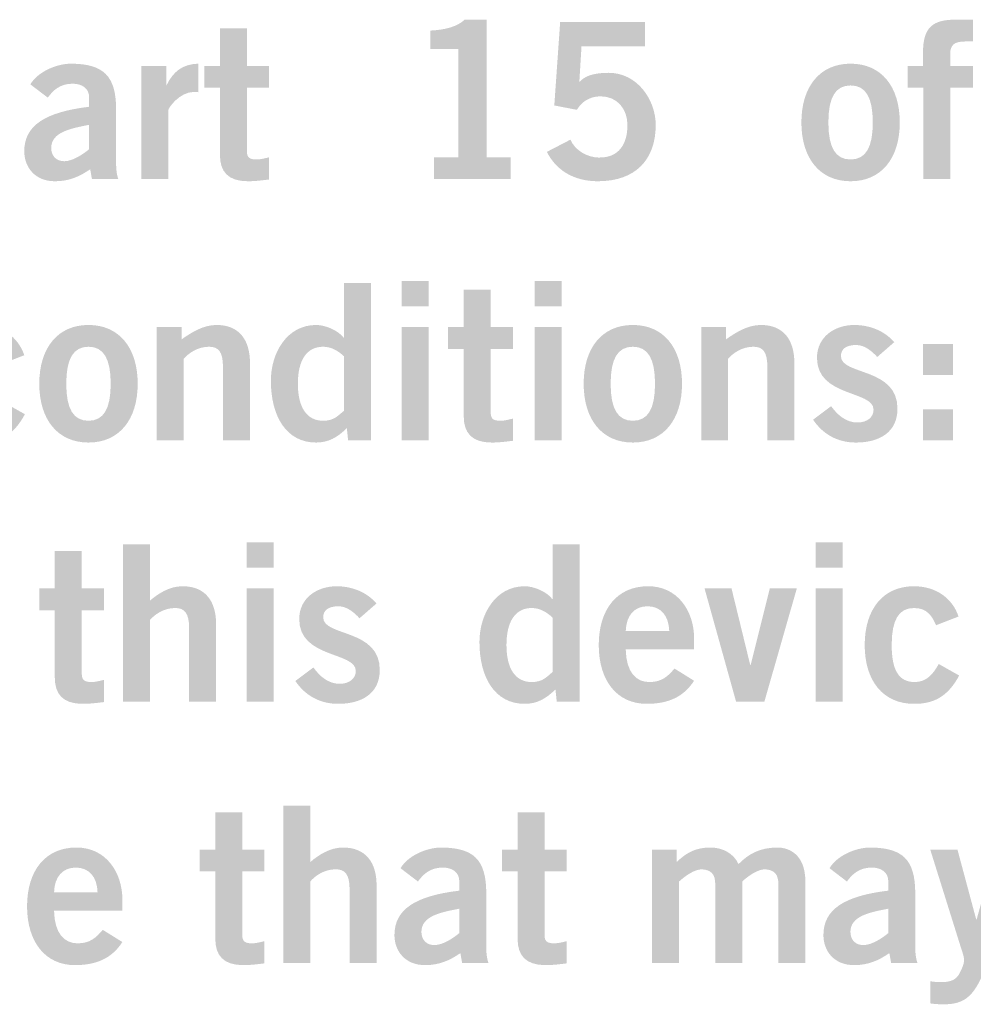
# Model space of a CAD drawing. Extents: x 0 to 17.4, y 0 to 5.
# Drawn here: x 8.7 to 9.2, y 2.5 to 3 of the extents above; entities that cross this region are included whole.
import ezdxf

# ---------------------------------------------------------------- set-up
doc = ezdxf.new("R2010")
doc.units = 0
doc.header["$MEASUREMENT"] = 0
doc.layers.add('DRC', color=4, linetype='Continuous')

msp = doc.modelspace()

# ---------------------------------------------------------------- hatches: boundary and pattern name
at = {"layer": 'DRC', "lineweight": 0}
h = msp.add_hatch(color=7, dxfattribs=at)
edge = h.paths.add_edge_path()
edge.add_spline(control_points=[(8.8226, 2.97562), (8.8226, 2.97562), (8.8226, 2.99473), (8.8226, 2.99473), (8.8226, 2.99473), (8.83638, 2.99473), (8.83638, 2.99473), (8.83638, 2.99473), (8.83638, 2.97562), (8.83638, 2.97562), (8.83638, 2.97562), (8.8477, 2.97562), (8.8477, 2.97562), (8.8477, 2.97562), (8.8477, 2.9645), (8.8477, 2.9645), (8.8477, 2.9645), (8.83638, 2.9645), (8.83638, 2.9645), (8.83638, 2.9645), (8.83638, 2.93184), (8.83638, 2.93184), (8.83638, 2.92873), (8.83792, 2.92784), (8.84137, 2.92784), (8.84349, 2.92784), (8.84571, 2.92851), (8.8477, 2.92895), (8.8477, 2.92895), (8.8477, 2.91762), (8.8477, 2.91762), (8.84392, 2.91718), (8.84058, 2.91673), (8.83681, 2.91673), (8.82659, 2.91673), (8.8226, 2.92184), (8.8226, 2.93006), (8.8226, 2.93006), (8.8226, 2.9645), (8.8226, 2.9645), (8.8226, 2.9645), (8.8146, 2.9645), (8.8146, 2.9645), (8.8146, 2.9645), (8.8146, 2.97562), (8.8146, 2.97562), (8.8146, 2.97562), (8.8226, 2.97562), (8.8226, 2.97562)], knot_values=[0, 0, 0, 0, 1, 1, 1, 2, 2, 2, 3, 3, 3, 4, 4, 4, 5, 5, 5, 6, 6, 6, 7, 7, 7, 8, 8, 8, 9, 9, 9, 10, 10, 10, 11, 11, 11, 12, 12, 12, 13, 13, 13, 14, 14, 14, 15, 15, 15, 16, 16, 16, 16], degree=3, periodic=0)
h = msp.add_hatch(color=7, dxfattribs=at)
edge = h.paths.add_edge_path()
edge.add_spline(control_points=[(8.93184, 2.91784), (8.93184, 2.91784), (8.93184, 2.92895), (8.93184, 2.92895), (8.93184, 2.92895), (8.94429, 2.92895), (8.94429, 2.92895), (8.94429, 2.92895), (8.94429, 2.98429), (8.94429, 2.98429), (8.94429, 2.98429), (8.93007, 2.98429), (8.93007, 2.98429), (8.93007, 2.98429), (8.93007, 2.99362), (8.93007, 2.99362), (8.9374, 2.99395), (8.94384, 2.99562), (8.94752, 2.99917), (8.94752, 2.99917), (8.95873, 2.99917), (8.95873, 2.99917), (8.95873, 2.99917), (8.95873, 2.92895), (8.95873, 2.92895), (8.95873, 2.92895), (8.97106, 2.92895), (8.97106, 2.92895), (8.97106, 2.92895), (8.97106, 2.91784), (8.97106, 2.91784), (8.97106, 2.91784), (8.93184, 2.91784), (8.93184, 2.91784)], knot_values=[0, 0, 0, 0, 1, 1, 1, 2, 2, 2, 3, 3, 3, 4, 4, 4, 5, 5, 5, 6, 6, 6, 7, 7, 7, 8, 8, 8, 9, 9, 9, 10, 10, 10, 11, 11, 11, 11], degree=3, periodic=0)
h = msp.add_hatch(color=7, dxfattribs=at)
edge = h.paths.add_edge_path()
edge.add_spline(control_points=[(8.99629, 2.99806), (8.99629, 2.99806), (9.03963, 2.99806), (9.03963, 2.99806), (9.03963, 2.99806), (9.03963, 2.98562), (9.03963, 2.98562), (9.03963, 2.98562), (9.00718, 2.98562), (9.00718, 2.98562), (9.00718, 2.98562), (9.00607, 2.96739), (9.00607, 2.96739), (9.00863, 2.97006), (9.0124, 2.97206), (9.02107, 2.97206), (9.03552, 2.97206), (9.04506, 2.9585), (9.04506, 2.94539), (9.04506, 2.92784), (9.03484, 2.91673), (9.01552, 2.91673), (9.00286, 2.91673), (8.99396, 2.92273), (8.98951, 2.93173), (8.98951, 2.93173), (9.00151, 2.93795), (9.00151, 2.93795), (9.00397, 2.93228), (9.01029, 2.92895), (9.01574, 2.92884), (9.02597, 2.92851), (9.03063, 2.9354), (9.03063, 2.94539), (9.03063, 2.95362), (9.0254, 2.96006), (9.01696, 2.96006), (9.01129, 2.96006), (9.00706, 2.95717), (9.00485, 2.95317), (9.00485, 2.95317), (8.99329, 2.9554), (8.99329, 2.9554), (8.99329, 2.9554), (8.99629, 2.99806), (8.99629, 2.99806)], knot_values=[0, 0, 0, 0, 1, 1, 1, 2, 2, 2, 3, 3, 3, 4, 4, 4, 5, 5, 5, 6, 6, 6, 7, 7, 7, 8, 8, 8, 9, 9, 9, 10, 10, 10, 11, 11, 11, 12, 12, 12, 13, 13, 13, 14, 14, 14, 15, 15, 15, 15], degree=3, periodic=0)
h = msp.add_hatch(color=7, dxfattribs=at)
edge = h.paths.add_edge_path()
edge.add_spline(control_points=[(9.19543, 2.9645), (9.19543, 2.9645), (9.19543, 2.91784), (9.19543, 2.91784), (9.19543, 2.91784), (9.18165, 2.91784), (9.18165, 2.91784), (9.18165, 2.91784), (9.18165, 2.9645), (9.18165, 2.9645), (9.18165, 2.9645), (9.17366, 2.9645), (9.17366, 2.9645), (9.17366, 2.9645), (9.17366, 2.97562), (9.17366, 2.97562), (9.17366, 2.97562), (9.18154, 2.97562), (9.18154, 2.97562), (9.18154, 2.97562), (9.18154, 2.98273), (9.18154, 2.98273), (9.18154, 2.99517), (9.18654, 2.99917), (9.19787, 2.99917), (9.19787, 2.99917), (9.20698, 2.99917), (9.20698, 2.99917), (9.20698, 2.99917), (9.20698, 2.98806), (9.20698, 2.98806), (9.20698, 2.98806), (9.20321, 2.98806), (9.20321, 2.98806), (9.19744, 2.98806), (9.19543, 2.98628), (9.19543, 2.98184), (9.19543, 2.98184), (9.19543, 2.97562), (9.19543, 2.97562), (9.19543, 2.97562), (9.20709, 2.97562), (9.20709, 2.97562), (9.20709, 2.97562), (9.20709, 2.9645), (9.20709, 2.9645), (9.20709, 2.9645), (9.19543, 2.9645), (9.19543, 2.9645)], knot_values=[0, 0, 0, 0, 1, 1, 1, 2, 2, 2, 3, 3, 3, 4, 4, 4, 5, 5, 5, 6, 6, 6, 7, 7, 7, 8, 8, 8, 9, 9, 9, 10, 10, 10, 11, 11, 11, 12, 12, 12, 13, 13, 13, 14, 14, 14, 15, 15, 15, 16, 16, 16, 16], degree=3, periodic=0)
h = msp.add_hatch(color=7, dxfattribs=at)
edge = h.paths.add_edge_path(flags=16)
edge.add_spline(control_points=[(8.75581, 2.94551), (8.74659, 2.94373), (8.73647, 2.94184), (8.73647, 2.93373), (8.73647, 2.9294), (8.73926, 2.92695), (8.74314, 2.92695), (8.74748, 2.92695), (8.75292, 2.93062), (8.75581, 2.93306), (8.75581, 2.93306), (8.75581, 2.94551), (8.75581, 2.94551)], knot_values=[0, 0, 0, 0, 1, 1, 1, 2, 2, 2, 3, 3, 3, 4, 4, 4, 4], degree=3, periodic=0)
edge = h.paths.add_edge_path()
edge.add_spline(control_points=[(8.75725, 2.91784), (8.75725, 2.91784), (8.75637, 2.92284), (8.75637, 2.92284), (8.75082, 2.91906), (8.74559, 2.91673), (8.73837, 2.91673), (8.72793, 2.91673), (8.7227, 2.92417), (8.7227, 2.93206), (8.7227, 2.94517), (8.73338, 2.95206), (8.75581, 2.95473), (8.75581, 2.95473), (8.75581, 2.95962), (8.75581, 2.95962), (8.75581, 2.96406), (8.75226, 2.96651), (8.74738, 2.96651), (8.74092, 2.96651), (8.73737, 2.96306), (8.73471, 2.9594), (8.73471, 2.9594), (8.72581, 2.96617), (8.72581, 2.96617), (8.72936, 2.97228), (8.73893, 2.97695), (8.74738, 2.97673), (8.76292, 2.97639), (8.76959, 2.97073), (8.76959, 2.9534), (8.76959, 2.9534), (8.76959, 2.92617), (8.76959, 2.92617), (8.76959, 2.92329), (8.76981, 2.9204), (8.7707, 2.91784), (8.7707, 2.91784), (8.75725, 2.91784), (8.75725, 2.91784)], knot_values=[0, 0, 0, 0, 1, 1, 1, 2, 2, 2, 3, 3, 3, 4, 4, 4, 5, 5, 5, 6, 6, 6, 7, 7, 7, 8, 8, 8, 9, 9, 9, 10, 10, 10, 11, 11, 11, 12, 12, 12, 13, 13, 13, 13], degree=3, periodic=0)
h = msp.add_hatch(color=7, dxfattribs=at)
edge = h.paths.add_edge_path()
edge.add_spline(control_points=[(8.78248, 2.91784), (8.78248, 2.91784), (8.78248, 2.97562), (8.78248, 2.97562), (8.78248, 2.97562), (8.79515, 2.97562), (8.79515, 2.97562), (8.79515, 2.97562), (8.79515, 2.96573), (8.79515, 2.96573), (8.79515, 2.96573), (8.79536, 2.96573), (8.79536, 2.96573), (8.7987, 2.97262), (8.80337, 2.97651), (8.81158, 2.97673), (8.81158, 2.97673), (8.81158, 2.96217), (8.81158, 2.96217), (8.81093, 2.96229), (8.81015, 2.96229), (8.80914, 2.96229), (8.80225, 2.96229), (8.79626, 2.95439), (8.79626, 2.95295), (8.79626, 2.95295), (8.79626, 2.91784), (8.79626, 2.91784), (8.79626, 2.91784), (8.78248, 2.91784), (8.78248, 2.91784)], knot_values=[0, 0, 0, 0, 1, 1, 1, 2, 2, 2, 3, 3, 3, 4, 4, 4, 5, 5, 5, 6, 6, 6, 7, 7, 7, 8, 8, 8, 9, 9, 9, 10, 10, 10, 10], degree=3, periodic=0)
h = msp.add_hatch(color=7, dxfattribs=at)
edge = h.paths.add_edge_path(flags=16)
edge.add_spline(control_points=[(9.14454, 2.96562), (9.13687, 2.96562), (9.13321, 2.95962), (9.13321, 2.94673), (9.13321, 2.93384), (9.13687, 2.92784), (9.14454, 2.92784), (9.15221, 2.92784), (9.15588, 2.93384), (9.15588, 2.94673), (9.15588, 2.95962), (9.15221, 2.96562), (9.14454, 2.96562)], knot_values=[0, 0, 0, 0, 1, 1, 1, 2, 2, 2, 3, 3, 3, 4, 4, 4, 4], degree=3, periodic=0)
edge = h.paths.add_edge_path()
edge.add_spline(control_points=[(9.14454, 2.97673), (9.16022, 2.97673), (9.16966, 2.96506), (9.16966, 2.94673), (9.16966, 2.92839), (9.16022, 2.91673), (9.14454, 2.91673), (9.12889, 2.91673), (9.11943, 2.92839), (9.11943, 2.94673), (9.11943, 2.96506), (9.12889, 2.97673), (9.14454, 2.97673)], knot_values=[0, 0, 0, 0, 1, 1, 1, 2, 2, 2, 3, 3, 3, 4, 4, 4, 4], degree=3, periodic=0)
h = msp.add_hatch(color=7, dxfattribs=at)
edge = h.paths.add_edge_path(flags=16)
edge.add_spline(control_points=[(8.88594, 2.82739), (8.88316, 2.82995), (8.87971, 2.83228), (8.87526, 2.83228), (8.86705, 2.83228), (8.86238, 2.82562), (8.86238, 2.8134), (8.86238, 2.80117), (8.86705, 2.79451), (8.87526, 2.79451), (8.88116, 2.79451), (8.88304, 2.7974), (8.88594, 2.79961), (8.88594, 2.79961), (8.88594, 2.82739), (8.88594, 2.82739)], knot_values=[0, 0, 0, 0, 1, 1, 1, 2, 2, 2, 3, 3, 3, 4, 4, 4, 5, 5, 5, 5], degree=3, periodic=0)
edge = h.paths.add_edge_path()
edge.add_spline(control_points=[(8.89972, 2.78451), (8.89972, 2.78451), (8.88804, 2.78451), (8.88804, 2.78451), (8.88804, 2.78451), (8.88738, 2.79073), (8.88738, 2.79073), (8.88249, 2.78595), (8.87794, 2.78339), (8.87171, 2.78339), (8.85637, 2.78339), (8.8486, 2.79695), (8.8486, 2.81495), (8.8486, 2.82917), (8.85683, 2.84339), (8.87171, 2.84339), (8.87638, 2.84339), (8.88293, 2.84062), (8.88571, 2.83695), (8.88571, 2.83695), (8.88594, 2.83695), (8.88594, 2.83695), (8.88594, 2.83695), (8.88594, 2.86473), (8.88594, 2.86473), (8.88594, 2.86473), (8.89972, 2.86473), (8.89972, 2.86473), (8.89972, 2.86473), (8.89972, 2.78451), (8.89972, 2.78451)], knot_values=[0, 0, 0, 0, 1, 1, 1, 2, 2, 2, 3, 3, 3, 4, 4, 4, 5, 5, 5, 6, 6, 6, 7, 7, 7, 8, 8, 8, 9, 9, 9, 10, 10, 10, 10], degree=3, periodic=0)
h = msp.add_hatch(color=7, dxfattribs=at)
edge = h.paths.add_edge_path()
edge.add_spline(control_points=[(8.92915, 2.78451), (8.92915, 2.78451), (8.91538, 2.78451), (8.91538, 2.78451), (8.91538, 2.78451), (8.91538, 2.84229), (8.91538, 2.84229), (8.91538, 2.84229), (8.92915, 2.84229), (8.92915, 2.84229), (8.92915, 2.84229), (8.92915, 2.78451), (8.92915, 2.78451)], knot_values=[0, 0, 0, 0, 1, 1, 1, 2, 2, 2, 3, 3, 3, 4, 4, 4, 4], degree=3, periodic=0)
edge = h.paths.add_edge_path()
edge.add_spline(control_points=[(8.91538, 2.85295), (8.91538, 2.85295), (8.91538, 2.86584), (8.91538, 2.86584), (8.91538, 2.86584), (8.92915, 2.86584), (8.92915, 2.86584), (8.92915, 2.86584), (8.92915, 2.85295), (8.92915, 2.85295), (8.92915, 2.85295), (8.91538, 2.85295), (8.91538, 2.85295)], knot_values=[0, 0, 0, 0, 1, 1, 1, 2, 2, 2, 3, 3, 3, 4, 4, 4, 4], degree=3, periodic=0)
h = msp.add_hatch(color=7, dxfattribs=at)
edge = h.paths.add_edge_path()
edge.add_spline(control_points=[(8.99705, 2.78451), (8.99705, 2.78451), (8.98327, 2.78451), (8.98327, 2.78451), (8.98327, 2.78451), (8.98327, 2.84229), (8.98327, 2.84229), (8.98327, 2.84229), (8.99705, 2.84229), (8.99705, 2.84229), (8.99705, 2.84229), (8.99705, 2.78451), (8.99705, 2.78451)], knot_values=[0, 0, 0, 0, 1, 1, 1, 2, 2, 2, 3, 3, 3, 4, 4, 4, 4], degree=3, periodic=0)
edge = h.paths.add_edge_path()
edge.add_spline(control_points=[(8.98327, 2.85295), (8.98327, 2.85295), (8.98327, 2.86584), (8.98327, 2.86584), (8.98327, 2.86584), (8.99705, 2.86584), (8.99705, 2.86584), (8.99705, 2.86584), (8.99705, 2.85295), (8.99705, 2.85295), (8.99705, 2.85295), (8.98327, 2.85295), (8.98327, 2.85295)], knot_values=[0, 0, 0, 0, 1, 1, 1, 2, 2, 2, 3, 3, 3, 4, 4, 4, 4], degree=3, periodic=0)
h = msp.add_hatch(color=7, dxfattribs=at)
edge = h.paths.add_edge_path()
edge.add_spline(control_points=[(8.94706, 2.84229), (8.94706, 2.84229), (8.94706, 2.8614), (8.94706, 2.8614), (8.94706, 2.8614), (8.96084, 2.8614), (8.96084, 2.8614), (8.96084, 2.8614), (8.96084, 2.84229), (8.96084, 2.84229), (8.96084, 2.84229), (8.97216, 2.84229), (8.97216, 2.84229), (8.97216, 2.84229), (8.97216, 2.83117), (8.97216, 2.83117), (8.97216, 2.83117), (8.96084, 2.83117), (8.96084, 2.83117), (8.96084, 2.83117), (8.96084, 2.7985), (8.96084, 2.7985), (8.96084, 2.7954), (8.96238, 2.79451), (8.96583, 2.79451), (8.96794, 2.79451), (8.97017, 2.79517), (8.97216, 2.79561), (8.97216, 2.79561), (8.97216, 2.78428), (8.97216, 2.78428), (8.96838, 2.78384), (8.96504, 2.78339), (8.96127, 2.78339), (8.95104, 2.78339), (8.94706, 2.78851), (8.94706, 2.79673), (8.94706, 2.79673), (8.94706, 2.83117), (8.94706, 2.83117), (8.94706, 2.83117), (8.93905, 2.83117), (8.93905, 2.83117), (8.93905, 2.83117), (8.93905, 2.84229), (8.93905, 2.84229), (8.93905, 2.84229), (8.94706, 2.84229), (8.94706, 2.84229)], knot_values=[0, 0, 0, 0, 1, 1, 1, 2, 2, 2, 3, 3, 3, 4, 4, 4, 5, 5, 5, 6, 6, 6, 7, 7, 7, 8, 8, 8, 9, 9, 9, 10, 10, 10, 11, 11, 11, 12, 12, 12, 13, 13, 13, 14, 14, 14, 15, 15, 15, 16, 16, 16, 16], degree=3, periodic=0)
h = msp.add_hatch(color=7, dxfattribs=at)
edge = h.paths.add_edge_path()
edge.add_spline(control_points=[(8.71126, 2.82351), (8.70904, 2.8284), (8.7066, 2.83228), (8.69993, 2.83228), (8.69226, 2.83228), (8.6886, 2.82628), (8.6886, 2.8134), (8.6886, 2.8005), (8.69226, 2.79451), (8.70037, 2.79451), (8.70637, 2.79451), (8.70982, 2.79862), (8.7126, 2.80372), (8.7126, 2.80372), (8.72304, 2.79784), (8.72304, 2.79784), (8.71748, 2.7875), (8.71048, 2.78328), (8.69993, 2.78339), (8.68427, 2.78339), (8.67482, 2.79506), (8.67482, 2.8134), (8.67482, 2.83173), (8.68427, 2.84339), (8.69993, 2.84339), (8.71082, 2.84339), (8.71949, 2.83761), (8.72272, 2.82795), (8.72272, 2.82795), (8.71126, 2.82351), (8.71126, 2.82351)], knot_values=[0, 0, 0, 0, 1, 1, 1, 2, 2, 2, 3, 3, 3, 4, 4, 4, 5, 5, 5, 6, 6, 6, 7, 7, 7, 8, 8, 8, 9, 9, 9, 10, 10, 10, 10], degree=3, periodic=0)
h = msp.add_hatch(color=7, dxfattribs=at)
edge = h.paths.add_edge_path(flags=16)
edge.add_spline(control_points=[(8.75549, 2.83228), (8.74781, 2.83228), (8.74415, 2.82628), (8.74415, 2.8134), (8.74415, 2.8005), (8.74781, 2.79451), (8.75549, 2.79451), (8.76315, 2.79451), (8.76683, 2.8005), (8.76683, 2.8134), (8.76683, 2.82628), (8.76315, 2.83228), (8.75549, 2.83228)], knot_values=[0, 0, 0, 0, 1, 1, 1, 2, 2, 2, 3, 3, 3, 4, 4, 4, 4], degree=3, periodic=0)
edge = h.paths.add_edge_path()
edge.add_spline(control_points=[(8.75549, 2.84339), (8.77115, 2.84339), (8.78061, 2.83173), (8.78061, 2.8134), (8.78061, 2.79506), (8.77115, 2.78339), (8.75549, 2.78339), (8.73982, 2.78339), (8.73037, 2.79506), (8.73037, 2.8134), (8.73037, 2.83173), (8.73982, 2.84339), (8.75549, 2.84339)], knot_values=[0, 0, 0, 0, 1, 1, 1, 2, 2, 2, 3, 3, 3, 4, 4, 4, 4], degree=3, periodic=0)
h = msp.add_hatch(color=7, dxfattribs=at)
edge = h.paths.add_edge_path()
edge.add_spline(control_points=[(8.79037, 2.78451), (8.79037, 2.78451), (8.79037, 2.84229), (8.79037, 2.84229), (8.79037, 2.84229), (8.80304, 2.84229), (8.80304, 2.84229), (8.80304, 2.84229), (8.80304, 2.83606), (8.80304, 2.83606), (8.80815, 2.83961), (8.81404, 2.84339), (8.82082, 2.84339), (8.83238, 2.84339), (8.83792, 2.83584), (8.83792, 2.82406), (8.83792, 2.82406), (8.83792, 2.78451), (8.83792, 2.78451), (8.83792, 2.78451), (8.82414, 2.78451), (8.82414, 2.78451), (8.82414, 2.78451), (8.82414, 2.82206), (8.82414, 2.82206), (8.82414, 2.82984), (8.8217, 2.83228), (8.81704, 2.83228), (8.81104, 2.83228), (8.80648, 2.82884), (8.80415, 2.82617), (8.80415, 2.82617), (8.80415, 2.78451), (8.80415, 2.78451), (8.80415, 2.78451), (8.79037, 2.78451), (8.79037, 2.78451)], knot_values=[0, 0, 0, 0, 1, 1, 1, 2, 2, 2, 3, 3, 3, 4, 4, 4, 5, 5, 5, 6, 6, 6, 7, 7, 7, 8, 8, 8, 9, 9, 9, 10, 10, 10, 11, 11, 11, 12, 12, 12, 12], degree=3, periodic=0)
h = msp.add_hatch(color=7, dxfattribs=at)
edge = h.paths.add_edge_path(flags=16)
edge.add_spline(control_points=[(9.03339, 2.83228), (9.02572, 2.83228), (9.02206, 2.82628), (9.02206, 2.8134), (9.02206, 2.8005), (9.02572, 2.79451), (9.03339, 2.79451), (9.04105, 2.79451), (9.04471, 2.8005), (9.04471, 2.8134), (9.04471, 2.82628), (9.04105, 2.83228), (9.03339, 2.83228)], knot_values=[0, 0, 0, 0, 1, 1, 1, 2, 2, 2, 3, 3, 3, 4, 4, 4, 4], degree=3, periodic=0)
edge = h.paths.add_edge_path()
edge.add_spline(control_points=[(9.03339, 2.84339), (9.04905, 2.84339), (9.05849, 2.83173), (9.05849, 2.8134), (9.05849, 2.79506), (9.04905, 2.78339), (9.03339, 2.78339), (9.01772, 2.78339), (9.00828, 2.79506), (9.00828, 2.8134), (9.00828, 2.83173), (9.01772, 2.84339), (9.03339, 2.84339)], knot_values=[0, 0, 0, 0, 1, 1, 1, 2, 2, 2, 3, 3, 3, 4, 4, 4, 4], degree=3, periodic=0)
h = msp.add_hatch(color=7, dxfattribs=at)
edge = h.paths.add_edge_path()
edge.add_spline(control_points=[(9.06828, 2.78451), (9.06828, 2.78451), (9.06828, 2.84229), (9.06828, 2.84229), (9.06828, 2.84229), (9.08094, 2.84229), (9.08094, 2.84229), (9.08094, 2.84229), (9.08094, 2.83606), (9.08094, 2.83606), (9.08605, 2.83961), (9.09194, 2.84339), (9.09872, 2.84339), (9.11028, 2.84339), (9.11584, 2.83584), (9.11584, 2.82406), (9.11584, 2.82406), (9.11584, 2.78451), (9.11584, 2.78451), (9.11584, 2.78451), (9.10206, 2.78451), (9.10206, 2.78451), (9.10206, 2.78451), (9.10206, 2.82206), (9.10206, 2.82206), (9.10206, 2.82984), (9.09962, 2.83228), (9.09495, 2.83228), (9.08894, 2.83228), (9.08438, 2.82884), (9.08205, 2.82617), (9.08205, 2.82617), (9.08205, 2.78451), (9.08205, 2.78451), (9.08205, 2.78451), (9.06828, 2.78451), (9.06828, 2.78451)], knot_values=[0, 0, 0, 0, 1, 1, 1, 2, 2, 2, 3, 3, 3, 4, 4, 4, 5, 5, 5, 6, 6, 6, 7, 7, 7, 8, 8, 8, 9, 9, 9, 10, 10, 10, 11, 11, 11, 12, 12, 12, 12], degree=3, periodic=0)
h = msp.add_hatch(color=7, dxfattribs=at)
edge = h.paths.add_edge_path()
edge.add_spline(control_points=[(9.15817, 2.82706), (9.15539, 2.83006), (9.15173, 2.83317), (9.14739, 2.83317), (9.14206, 2.83317), (9.13961, 2.83095), (9.13961, 2.82751), (9.13961, 2.81761), (9.16849, 2.82184), (9.16849, 2.80073), (9.16849, 2.78873), (9.15939, 2.78339), (9.14728, 2.78339), (9.13805, 2.78339), (9.1305, 2.7875), (9.12539, 2.79506), (9.12539, 2.79506), (9.13461, 2.80195), (9.13461, 2.80195), (9.13784, 2.79751), (9.14216, 2.79362), (9.14806, 2.79362), (9.15295, 2.79362), (9.15628, 2.79628), (9.15628, 2.80017), (9.15628, 2.81006), (9.12739, 2.8065), (9.12739, 2.82661), (9.12739, 2.8374), (9.13651, 2.84339), (9.14649, 2.84339), (9.15417, 2.84339), (9.16183, 2.8405), (9.16684, 2.83462), (9.16684, 2.83462), (9.15817, 2.82706), (9.15817, 2.82706)], knot_values=[0, 0, 0, 0, 1, 1, 1, 2, 2, 2, 3, 3, 3, 4, 4, 4, 5, 5, 5, 6, 6, 6, 7, 7, 7, 8, 8, 8, 9, 9, 9, 10, 10, 10, 11, 11, 11, 12, 12, 12, 12], degree=3, periodic=0)
h = msp.add_hatch(color=7, dxfattribs=at)
edge = h.paths.add_edge_path()
edge.add_spline(control_points=[(9.1815, 2.78451), (9.1815, 2.78451), (9.1815, 2.80028), (9.1815, 2.80028), (9.1815, 2.80028), (9.19684, 2.80028), (9.19684, 2.80028), (9.19684, 2.80028), (9.19684, 2.78451), (9.19684, 2.78451), (9.19684, 2.78451), (9.1815, 2.78451), (9.1815, 2.78451)], knot_values=[0, 0, 0, 0, 1, 1, 1, 2, 2, 2, 3, 3, 3, 4, 4, 4, 4], degree=3, periodic=0)
edge = h.paths.add_edge_path()
edge.add_spline(control_points=[(9.1815, 2.81784), (9.1815, 2.81784), (9.1815, 2.83362), (9.1815, 2.83362), (9.1815, 2.83362), (9.19684, 2.83362), (9.19684, 2.83362), (9.19684, 2.83362), (9.19684, 2.81784), (9.19684, 2.81784), (9.19684, 2.81784), (9.1815, 2.81784), (9.1815, 2.81784)], knot_values=[0, 0, 0, 0, 1, 1, 1, 2, 2, 2, 3, 3, 3, 4, 4, 4, 4], degree=3, periodic=0)
h = msp.add_hatch(color=7, dxfattribs=at)
edge = h.paths.add_edge_path()
edge.add_spline(control_points=[(8.77309, 2.65117), (8.77309, 2.65117), (8.77309, 2.73139), (8.77309, 2.73139), (8.77309, 2.73139), (8.78686, 2.73139), (8.78686, 2.73139), (8.78686, 2.73139), (8.78686, 2.70272), (8.78686, 2.70272), (8.79108, 2.70628), (8.79675, 2.71006), (8.80353, 2.71006), (8.81508, 2.71006), (8.82064, 2.7025), (8.82064, 2.69073), (8.82064, 2.69073), (8.82064, 2.65117), (8.82064, 2.65117), (8.82064, 2.65117), (8.80686, 2.65117), (8.80686, 2.65117), (8.80686, 2.65117), (8.80686, 2.68873), (8.80686, 2.68873), (8.80686, 2.69651), (8.80442, 2.69895), (8.79976, 2.69895), (8.79375, 2.69895), (8.78919, 2.6955), (8.78686, 2.69284), (8.78686, 2.69284), (8.78686, 2.65117), (8.78686, 2.65117), (8.78686, 2.65117), (8.77309, 2.65117), (8.77309, 2.65117)], knot_values=[0, 0, 0, 0, 1, 1, 1, 2, 2, 2, 3, 3, 3, 4, 4, 4, 5, 5, 5, 6, 6, 6, 7, 7, 7, 8, 8, 8, 9, 9, 9, 10, 10, 10, 11, 11, 11, 12, 12, 12, 12], degree=3, periodic=0)
h = msp.add_hatch(color=7, dxfattribs=at)
edge = h.paths.add_edge_path()
edge.add_spline(control_points=[(8.85008, 2.65117), (8.85008, 2.65117), (8.8363, 2.65117), (8.8363, 2.65117), (8.8363, 2.65117), (8.8363, 2.70895), (8.8363, 2.70895), (8.8363, 2.70895), (8.85008, 2.70895), (8.85008, 2.70895), (8.85008, 2.70895), (8.85008, 2.65117), (8.85008, 2.65117)], knot_values=[0, 0, 0, 0, 1, 1, 1, 2, 2, 2, 3, 3, 3, 4, 4, 4, 4], degree=3, periodic=0)
edge = h.paths.add_edge_path()
edge.add_spline(control_points=[(8.8363, 2.71961), (8.8363, 2.71961), (8.8363, 2.7325), (8.8363, 2.7325), (8.8363, 2.7325), (8.85008, 2.7325), (8.85008, 2.7325), (8.85008, 2.7325), (8.85008, 2.71961), (8.85008, 2.71961), (8.85008, 2.71961), (8.8363, 2.71961), (8.8363, 2.71961)], knot_values=[0, 0, 0, 0, 1, 1, 1, 2, 2, 2, 3, 3, 3, 4, 4, 4, 4], degree=3, periodic=0)
h = msp.add_hatch(color=7, dxfattribs=at)
edge = h.paths.add_edge_path(flags=16)
edge.add_spline(control_points=[(8.99242, 2.69406), (8.98964, 2.69661), (8.9862, 2.69895), (8.98175, 2.69895), (8.97353, 2.69895), (8.96887, 2.69228), (8.96887, 2.68006), (8.96887, 2.66784), (8.97353, 2.66117), (8.98175, 2.66117), (8.98765, 2.66117), (8.98954, 2.66406), (8.99242, 2.66628), (8.99242, 2.66628), (8.99242, 2.69406), (8.99242, 2.69406)], knot_values=[0, 0, 0, 0, 1, 1, 1, 2, 2, 2, 3, 3, 3, 4, 4, 4, 5, 5, 5, 5], degree=3, periodic=0)
edge = h.paths.add_edge_path()
edge.add_spline(control_points=[(9.00621, 2.65117), (9.00621, 2.65117), (8.99454, 2.65117), (8.99454, 2.65117), (8.99454, 2.65117), (8.99388, 2.65739), (8.99388, 2.65739), (8.98898, 2.65262), (8.98444, 2.65006), (8.9782, 2.65006), (8.96287, 2.65006), (8.95508, 2.66361), (8.95508, 2.68161), (8.95508, 2.69583), (8.96332, 2.71006), (8.9782, 2.71006), (8.98286, 2.71006), (8.98943, 2.70728), (8.99219, 2.70361), (8.99219, 2.70361), (8.99242, 2.70361), (8.99242, 2.70361), (8.99242, 2.70361), (8.99242, 2.73139), (8.99242, 2.73139), (8.99242, 2.73139), (9.00621, 2.73139), (9.00621, 2.73139), (9.00621, 2.73139), (9.00621, 2.65117), (9.00621, 2.65117)], knot_values=[0, 0, 0, 0, 1, 1, 1, 2, 2, 2, 3, 3, 3, 4, 4, 4, 5, 5, 5, 6, 6, 6, 7, 7, 7, 8, 8, 8, 9, 9, 9, 10, 10, 10, 10], degree=3, periodic=0)
h = msp.add_hatch(color=7, dxfattribs=at)
edge = h.paths.add_edge_path()
edge.add_spline(control_points=[(9.14054, 2.65117), (9.14054, 2.65117), (9.12677, 2.65117), (9.12677, 2.65117), (9.12677, 2.65117), (9.12677, 2.70895), (9.12677, 2.70895), (9.12677, 2.70895), (9.14054, 2.70895), (9.14054, 2.70895), (9.14054, 2.70895), (9.14054, 2.65117), (9.14054, 2.65117)], knot_values=[0, 0, 0, 0, 1, 1, 1, 2, 2, 2, 3, 3, 3, 4, 4, 4, 4], degree=3, periodic=0)
edge = h.paths.add_edge_path()
edge.add_spline(control_points=[(9.12677, 2.71961), (9.12677, 2.71961), (9.12677, 2.7325), (9.12677, 2.7325), (9.12677, 2.7325), (9.14054, 2.7325), (9.14054, 2.7325), (9.14054, 2.7325), (9.14054, 2.71961), (9.14054, 2.71961), (9.14054, 2.71961), (9.12677, 2.71961), (9.12677, 2.71961)], knot_values=[0, 0, 0, 0, 1, 1, 1, 2, 2, 2, 3, 3, 3, 4, 4, 4, 4], degree=3, periodic=0)
h = msp.add_hatch(color=7, dxfattribs=at)
edge = h.paths.add_edge_path()
edge.add_spline(control_points=[(8.7383, 2.70895), (8.7383, 2.70895), (8.7383, 2.72806), (8.7383, 2.72806), (8.7383, 2.72806), (8.75208, 2.72806), (8.75208, 2.72806), (8.75208, 2.72806), (8.75208, 2.70895), (8.75208, 2.70895), (8.75208, 2.70895), (8.76341, 2.70895), (8.76341, 2.70895), (8.76341, 2.70895), (8.76341, 2.69784), (8.76341, 2.69784), (8.76341, 2.69784), (8.75208, 2.69784), (8.75208, 2.69784), (8.75208, 2.69784), (8.75208, 2.66517), (8.75208, 2.66517), (8.75208, 2.66206), (8.75364, 2.66117), (8.75709, 2.66117), (8.75919, 2.66117), (8.76141, 2.66184), (8.76341, 2.66228), (8.76341, 2.66228), (8.76341, 2.65095), (8.76341, 2.65095), (8.75964, 2.65051), (8.7563, 2.65006), (8.75253, 2.65006), (8.7423, 2.65006), (8.7383, 2.65517), (8.7383, 2.66339), (8.7383, 2.66339), (8.7383, 2.69784), (8.7383, 2.69784), (8.7383, 2.69784), (8.73031, 2.69784), (8.73031, 2.69784), (8.73031, 2.69784), (8.73031, 2.70895), (8.73031, 2.70895), (8.73031, 2.70895), (8.7383, 2.70895), (8.7383, 2.70895)], knot_values=[0, 0, 0, 0, 1, 1, 1, 2, 2, 2, 3, 3, 3, 4, 4, 4, 5, 5, 5, 6, 6, 6, 7, 7, 7, 8, 8, 8, 9, 9, 9, 10, 10, 10, 11, 11, 11, 12, 12, 12, 13, 13, 13, 14, 14, 14, 15, 15, 15, 16, 16, 16, 16], degree=3, periodic=0)
h = msp.add_hatch(color=7, dxfattribs=at)
edge = h.paths.add_edge_path()
edge.add_spline(control_points=[(8.89386, 2.69373), (8.89108, 2.69672), (8.8874, 2.69984), (8.88308, 2.69984), (8.87775, 2.69984), (8.87531, 2.69761), (8.87531, 2.69417), (8.87531, 2.68428), (8.9042, 2.6885), (8.9042, 2.66739), (8.9042, 2.6554), (8.89508, 2.65006), (8.88297, 2.65006), (8.87375, 2.65006), (8.86619, 2.65417), (8.86108, 2.66172), (8.86108, 2.66172), (8.8703, 2.66861), (8.8703, 2.66861), (8.87351, 2.66417), (8.87786, 2.66028), (8.88374, 2.66028), (8.88864, 2.66028), (8.89196, 2.66295), (8.89196, 2.66684), (8.89196, 2.67672), (8.86307, 2.67317), (8.86307, 2.69328), (8.86307, 2.70406), (8.87219, 2.71006), (8.8822, 2.71006), (8.88986, 2.71006), (8.89752, 2.70717), (8.90253, 2.70128), (8.90253, 2.70128), (8.89386, 2.69373), (8.89386, 2.69373)], knot_values=[0, 0, 0, 0, 1, 1, 1, 2, 2, 2, 3, 3, 3, 4, 4, 4, 5, 5, 5, 6, 6, 6, 7, 7, 7, 8, 8, 8, 9, 9, 9, 10, 10, 10, 11, 11, 11, 12, 12, 12, 12], degree=3, periodic=0)
h = msp.add_hatch(color=7, dxfattribs=at)
edge = h.paths.add_edge_path(flags=16)
edge.add_spline(control_points=[(9.05198, 2.68717), (9.05176, 2.69517), (9.04753, 2.69984), (9.04087, 2.69984), (9.03421, 2.69984), (9.02998, 2.69517), (9.02976, 2.68717), (9.02976, 2.68717), (9.05198, 2.68717), (9.05198, 2.68717)], knot_values=[0, 0, 0, 0, 1, 1, 1, 2, 2, 2, 3, 3, 3, 3], degree=3, periodic=0)
edge = h.paths.add_edge_path()
edge.add_spline(control_points=[(9.02976, 2.67784), (9.02998, 2.66584), (9.03533, 2.66117), (9.04175, 2.66117), (9.04821, 2.66117), (9.05121, 2.66406), (9.05465, 2.66806), (9.05465, 2.66806), (9.06465, 2.66184), (9.06465, 2.66184), (9.05932, 2.65361), (9.05155, 2.65006), (9.04043, 2.65006), (9.02542, 2.65006), (9.01598, 2.66172), (9.01598, 2.68006), (9.01598, 2.69839), (9.02542, 2.71006), (9.0411, 2.71006), (9.05621, 2.71017), (9.06465, 2.69739), (9.06465, 2.68351), (9.06465, 2.68351), (9.06465, 2.67784), (9.06465, 2.67784), (9.06465, 2.67784), (9.02976, 2.67784), (9.02976, 2.67784)], knot_values=[0, 0, 0, 0, 1, 1, 1, 2, 2, 2, 3, 3, 3, 4, 4, 4, 5, 5, 5, 6, 6, 6, 7, 7, 7, 8, 8, 8, 9, 9, 9, 9], degree=3, periodic=0)
h = msp.add_hatch(color=7, dxfattribs=at)
edge = h.paths.add_edge_path()
edge.add_spline(control_points=[(9.06999, 2.70895), (9.06999, 2.70895), (9.08376, 2.70895), (9.08376, 2.70895), (9.08376, 2.70895), (9.09332, 2.66984), (9.09332, 2.66984), (9.09332, 2.66984), (9.09354, 2.66984), (9.09354, 2.66984), (9.09354, 2.66984), (9.10332, 2.70895), (9.10332, 2.70895), (9.10332, 2.70895), (9.1171, 2.70895), (9.1171, 2.70895), (9.1171, 2.70895), (9.10054, 2.65117), (9.10054, 2.65117), (9.10054, 2.65117), (9.08609, 2.65117), (9.08609, 2.65117), (9.08609, 2.65117), (9.06999, 2.70895), (9.06999, 2.70895)], knot_values=[0, 0, 0, 0, 1, 1, 1, 2, 2, 2, 3, 3, 3, 4, 4, 4, 5, 5, 5, 6, 6, 6, 7, 7, 7, 8, 8, 8, 8], degree=3, periodic=0)
h = msp.add_hatch(color=7, dxfattribs=at)
edge = h.paths.add_edge_path()
edge.add_spline(control_points=[(9.18821, 2.69017), (9.18599, 2.69506), (9.18355, 2.69895), (9.17687, 2.69895), (9.1692, 2.69895), (9.16553, 2.69295), (9.16553, 2.68006), (9.16553, 2.66717), (9.1692, 2.66117), (9.17731, 2.66117), (9.18332, 2.66117), (9.18676, 2.66528), (9.18954, 2.67039), (9.18954, 2.67039), (9.19999, 2.6645), (9.19999, 2.6645), (9.19442, 2.65417), (9.18743, 2.64995), (9.17687, 2.65006), (9.16121, 2.65006), (9.15175, 2.66172), (9.15175, 2.68006), (9.15175, 2.69839), (9.16121, 2.71006), (9.17687, 2.71006), (9.18776, 2.71006), (9.19643, 2.70428), (9.19966, 2.69461), (9.19966, 2.69461), (9.18821, 2.69017), (9.18821, 2.69017)], knot_values=[0, 0, 0, 0, 1, 1, 1, 2, 2, 2, 3, 3, 3, 4, 4, 4, 5, 5, 5, 6, 6, 6, 7, 7, 7, 8, 8, 8, 9, 9, 9, 10, 10, 10, 10], degree=3, periodic=0)
h = msp.add_hatch(color=7, dxfattribs=at)
edge = h.paths.add_edge_path()
edge.add_spline(control_points=[(8.85501, 2.51784), (8.85501, 2.51784), (8.85501, 2.59806), (8.85501, 2.59806), (8.85501, 2.59806), (8.86879, 2.59806), (8.86879, 2.59806), (8.86879, 2.59806), (8.86879, 2.56939), (8.86879, 2.56939), (8.87301, 2.57294), (8.87867, 2.57672), (8.88545, 2.57672), (8.89701, 2.57672), (8.90257, 2.56917), (8.90257, 2.55739), (8.90257, 2.55739), (8.90257, 2.51784), (8.90257, 2.51784), (8.90257, 2.51784), (8.88879, 2.51784), (8.88879, 2.51784), (8.88879, 2.51784), (8.88879, 2.55539), (8.88879, 2.55539), (8.88879, 2.56317), (8.88635, 2.56561), (8.88168, 2.56561), (8.87568, 2.56561), (8.87113, 2.56217), (8.86879, 2.5595), (8.86879, 2.5595), (8.86879, 2.51784), (8.86879, 2.51784), (8.86879, 2.51784), (8.85501, 2.51784), (8.85501, 2.51784)], knot_values=[0, 0, 0, 0, 1, 1, 1, 2, 2, 2, 3, 3, 3, 4, 4, 4, 5, 5, 5, 6, 6, 6, 7, 7, 7, 8, 8, 8, 9, 9, 9, 10, 10, 10, 11, 11, 11, 12, 12, 12, 12], degree=3, periodic=0)
h = msp.add_hatch(color=7, dxfattribs=at)
edge = h.paths.add_edge_path()
edge.add_spline(control_points=[(8.82024, 2.57562), (8.82024, 2.57562), (8.82024, 2.59473), (8.82024, 2.59473), (8.82024, 2.59473), (8.83402, 2.59473), (8.83402, 2.59473), (8.83402, 2.59473), (8.83402, 2.57562), (8.83402, 2.57562), (8.83402, 2.57562), (8.84534, 2.57562), (8.84534, 2.57562), (8.84534, 2.57562), (8.84534, 2.5645), (8.84534, 2.5645), (8.84534, 2.5645), (8.83402, 2.5645), (8.83402, 2.5645), (8.83402, 2.5645), (8.83402, 2.53183), (8.83402, 2.53183), (8.83402, 2.52873), (8.83556, 2.52784), (8.83901, 2.52784), (8.84113, 2.52784), (8.84335, 2.5285), (8.84534, 2.52894), (8.84534, 2.52894), (8.84534, 2.51761), (8.84534, 2.51761), (8.84156, 2.51717), (8.83822, 2.51672), (8.83445, 2.51672), (8.82423, 2.51672), (8.82024, 2.52184), (8.82024, 2.53006), (8.82024, 2.53006), (8.82024, 2.5645), (8.82024, 2.5645), (8.82024, 2.5645), (8.81224, 2.5645), (8.81224, 2.5645), (8.81224, 2.5645), (8.81224, 2.57562), (8.81224, 2.57562), (8.81224, 2.57562), (8.82024, 2.57562), (8.82024, 2.57562)], knot_values=[0, 0, 0, 0, 1, 1, 1, 2, 2, 2, 3, 3, 3, 4, 4, 4, 5, 5, 5, 6, 6, 6, 7, 7, 7, 8, 8, 8, 9, 9, 9, 10, 10, 10, 11, 11, 11, 12, 12, 12, 13, 13, 13, 14, 14, 14, 15, 15, 15, 16, 16, 16, 16], degree=3, periodic=0)
h = msp.add_hatch(color=7, dxfattribs=at)
edge = h.paths.add_edge_path()
edge.add_spline(control_points=[(8.97456, 2.57562), (8.97456, 2.57562), (8.97456, 2.59473), (8.97456, 2.59473), (8.97456, 2.59473), (8.98834, 2.59473), (8.98834, 2.59473), (8.98834, 2.59473), (8.98834, 2.57562), (8.98834, 2.57562), (8.98834, 2.57562), (8.99968, 2.57562), (8.99968, 2.57562), (8.99968, 2.57562), (8.99968, 2.5645), (8.99968, 2.5645), (8.99968, 2.5645), (8.98834, 2.5645), (8.98834, 2.5645), (8.98834, 2.5645), (8.98834, 2.53183), (8.98834, 2.53183), (8.98834, 2.52873), (8.98989, 2.52784), (8.99333, 2.52784), (8.99545, 2.52784), (8.99767, 2.5285), (8.99968, 2.52894), (8.99968, 2.52894), (8.99968, 2.51761), (8.99968, 2.51761), (8.9959, 2.51717), (8.99256, 2.51672), (8.98878, 2.51672), (8.97856, 2.51672), (8.97456, 2.52184), (8.97456, 2.53006), (8.97456, 2.53006), (8.97456, 2.5645), (8.97456, 2.5645), (8.97456, 2.5645), (8.96656, 2.5645), (8.96656, 2.5645), (8.96656, 2.5645), (8.96656, 2.57562), (8.96656, 2.57562), (8.96656, 2.57562), (8.97456, 2.57562), (8.97456, 2.57562)], knot_values=[0, 0, 0, 0, 1, 1, 1, 2, 2, 2, 3, 3, 3, 4, 4, 4, 5, 5, 5, 6, 6, 6, 7, 7, 7, 8, 8, 8, 9, 9, 9, 10, 10, 10, 11, 11, 11, 12, 12, 12, 13, 13, 13, 14, 14, 14, 15, 15, 15, 16, 16, 16, 16], degree=3, periodic=0)
h = msp.add_hatch(color=7, dxfattribs=at)
edge = h.paths.add_edge_path(flags=16)
edge.add_spline(control_points=[(8.76013, 2.55383), (8.75991, 2.56184), (8.75568, 2.5665), (8.749, 2.5665), (8.74234, 2.5665), (8.73813, 2.56184), (8.73791, 2.55383), (8.73791, 2.55383), (8.76013, 2.55383), (8.76013, 2.55383)], knot_values=[0, 0, 0, 0, 1, 1, 1, 2, 2, 2, 3, 3, 3, 3], degree=3, periodic=0)
edge = h.paths.add_edge_path()
edge.add_spline(control_points=[(8.73791, 2.5445), (8.73813, 2.5325), (8.74346, 2.52784), (8.7499, 2.52784), (8.75634, 2.52784), (8.75934, 2.53073), (8.76278, 2.53472), (8.76278, 2.53472), (8.77279, 2.5285), (8.77279, 2.5285), (8.76745, 2.52028), (8.75968, 2.51672), (8.74857, 2.51672), (8.73357, 2.51672), (8.72413, 2.52839), (8.72413, 2.54673), (8.72413, 2.56506), (8.73357, 2.57672), (8.74923, 2.57672), (8.76434, 2.57684), (8.77279, 2.56406), (8.77279, 2.55017), (8.77279, 2.55017), (8.77279, 2.5445), (8.77279, 2.5445), (8.77279, 2.5445), (8.73791, 2.5445), (8.73791, 2.5445)], knot_values=[0, 0, 0, 0, 1, 1, 1, 2, 2, 2, 3, 3, 3, 4, 4, 4, 5, 5, 5, 6, 6, 6, 7, 7, 7, 8, 8, 8, 9, 9, 9, 9], degree=3, periodic=0)
h = msp.add_hatch(color=7, dxfattribs=at)
edge = h.paths.add_edge_path(flags=16)
edge.add_spline(control_points=[(8.94478, 2.54551), (8.93555, 2.54372), (8.92545, 2.54184), (8.92545, 2.53373), (8.92545, 2.52939), (8.92823, 2.52695), (8.93212, 2.52695), (8.93645, 2.52695), (8.9419, 2.53061), (8.94478, 2.53306), (8.94478, 2.53306), (8.94478, 2.54551), (8.94478, 2.54551)], knot_values=[0, 0, 0, 0, 1, 1, 1, 2, 2, 2, 3, 3, 3, 4, 4, 4, 4], degree=3, periodic=0)
edge = h.paths.add_edge_path()
edge.add_spline(control_points=[(8.94623, 2.51784), (8.94623, 2.51784), (8.94535, 2.52283), (8.94535, 2.52283), (8.93979, 2.51906), (8.93456, 2.51672), (8.92733, 2.51672), (8.91689, 2.51672), (8.91168, 2.52417), (8.91168, 2.53206), (8.91168, 2.54517), (8.92234, 2.55206), (8.94478, 2.55472), (8.94478, 2.55472), (8.94478, 2.55961), (8.94478, 2.55961), (8.94478, 2.56406), (8.94122, 2.5665), (8.93634, 2.5665), (8.9299, 2.5665), (8.92634, 2.56306), (8.92367, 2.55939), (8.92367, 2.55939), (8.91479, 2.56617), (8.91479, 2.56617), (8.91834, 2.57228), (8.9279, 2.57694), (8.93634, 2.57672), (8.9519, 2.57639), (8.95856, 2.57073), (8.95856, 2.55339), (8.95856, 2.55339), (8.95856, 2.52617), (8.95856, 2.52617), (8.95856, 2.52328), (8.95879, 2.52039), (8.95967, 2.51784), (8.95967, 2.51784), (8.94623, 2.51784), (8.94623, 2.51784)], knot_values=[0, 0, 0, 0, 1, 1, 1, 2, 2, 2, 3, 3, 3, 4, 4, 4, 5, 5, 5, 6, 6, 6, 7, 7, 7, 8, 8, 8, 9, 9, 9, 10, 10, 10, 11, 11, 11, 12, 12, 12, 13, 13, 13, 13], degree=3, periodic=0)
h = msp.add_hatch(color=7, dxfattribs=at)
edge = h.paths.add_edge_path()
edge.add_spline(control_points=[(9.04323, 2.51784), (9.04323, 2.51784), (9.04323, 2.57562), (9.04323, 2.57562), (9.04323, 2.57562), (9.05578, 2.57562), (9.05578, 2.57562), (9.05578, 2.57562), (9.05578, 2.56939), (9.05578, 2.56939), (9.06101, 2.57417), (9.06523, 2.57672), (9.07311, 2.57672), (9.07912, 2.57672), (9.08478, 2.57383), (9.08734, 2.56828), (9.09212, 2.57306), (9.09768, 2.57672), (9.10724, 2.57672), (9.11323, 2.57672), (9.12145, 2.57317), (9.12145, 2.55939), (9.12145, 2.55939), (9.12145, 2.51784), (9.12145, 2.51784), (9.12145, 2.51784), (9.10767, 2.51784), (9.10767, 2.51784), (9.10767, 2.51784), (9.10767, 2.55817), (9.10767, 2.55817), (9.10767, 2.56283), (9.10579, 2.56539), (9.10078, 2.56561), (9.09723, 2.56561), (9.09245, 2.56239), (9.08923, 2.55939), (9.08923, 2.55939), (9.08923, 2.51784), (9.08923, 2.51784), (9.08923, 2.51784), (9.07545, 2.51784), (9.07545, 2.51784), (9.07545, 2.51784), (9.07545, 2.55817), (9.07545, 2.55817), (9.07545, 2.56283), (9.07356, 2.56539), (9.06856, 2.56561), (9.065, 2.56561), (9.06023, 2.56239), (9.057, 2.55939), (9.057, 2.55939), (9.057, 2.51784), (9.057, 2.51784), (9.057, 2.51784), (9.04323, 2.51784), (9.04323, 2.51784)], knot_values=[0, 0, 0, 0, 1, 1, 1, 2, 2, 2, 3, 3, 3, 4, 4, 4, 5, 5, 5, 6, 6, 6, 7, 7, 7, 8, 8, 8, 9, 9, 9, 10, 10, 10, 11, 11, 11, 12, 12, 12, 13, 13, 13, 14, 14, 14, 15, 15, 15, 16, 16, 16, 17, 17, 17, 18, 18, 18, 19, 19, 19, 19], degree=3, periodic=0)
h = msp.add_hatch(color=7, dxfattribs=at)
edge = h.paths.add_edge_path(flags=16)
edge.add_spline(control_points=[(9.16378, 2.54551), (9.15456, 2.54372), (9.14446, 2.54184), (9.14446, 2.53373), (9.14446, 2.52939), (9.14722, 2.52695), (9.15112, 2.52695), (9.15544, 2.52695), (9.1609, 2.53061), (9.16378, 2.53306), (9.16378, 2.53306), (9.16378, 2.54551), (9.16378, 2.54551)], knot_values=[0, 0, 0, 0, 1, 1, 1, 2, 2, 2, 3, 3, 3, 4, 4, 4, 4], degree=3, periodic=0)
edge = h.paths.add_edge_path()
edge.add_spline(control_points=[(9.16524, 2.51784), (9.16524, 2.51784), (9.16434, 2.52283), (9.16434, 2.52283), (9.15878, 2.51906), (9.15357, 2.51672), (9.14634, 2.51672), (9.1359, 2.51672), (9.13068, 2.52417), (9.13068, 2.53206), (9.13068, 2.54517), (9.14134, 2.55206), (9.16378, 2.55472), (9.16378, 2.55472), (9.16378, 2.55961), (9.16378, 2.55961), (9.16378, 2.56406), (9.16023, 2.5665), (9.15533, 2.5665), (9.14891, 2.5665), (9.14535, 2.56306), (9.14267, 2.55939), (9.14267, 2.55939), (9.1338, 2.56617), (9.1338, 2.56617), (9.13735, 2.57228), (9.1469, 2.57694), (9.15533, 2.57672), (9.17091, 2.57639), (9.17756, 2.57073), (9.17756, 2.55339), (9.17756, 2.55339), (9.17756, 2.52617), (9.17756, 2.52617), (9.17756, 2.52328), (9.1778, 2.52039), (9.17868, 2.51784), (9.17868, 2.51784), (9.16524, 2.51784), (9.16524, 2.51784)], knot_values=[0, 0, 0, 0, 1, 1, 1, 2, 2, 2, 3, 3, 3, 4, 4, 4, 5, 5, 5, 6, 6, 6, 7, 7, 7, 8, 8, 8, 9, 9, 9, 10, 10, 10, 11, 11, 11, 12, 12, 12, 13, 13, 13, 13], degree=3, periodic=0)
h = msp.add_hatch(color=7, dxfattribs=at)
edge = h.paths.add_edge_path()
edge.add_spline(control_points=[(9.18534, 2.5085), (9.18745, 2.50806), (9.18912, 2.50806), (9.19111, 2.50806), (9.19589, 2.50806), (9.19856, 2.50939), (9.20023, 2.51261), (9.20156, 2.51539), (9.20245, 2.51706), (9.20245, 2.51939), (9.20245, 2.5215), (9.20134, 2.52395), (9.20068, 2.52628), (9.20068, 2.52628), (9.18523, 2.57562), (9.18523, 2.57562), (9.18523, 2.57562), (9.19912, 2.57562), (9.19912, 2.57562), (9.19912, 2.57562), (9.20867, 2.54006), (9.20867, 2.54006), (9.20867, 2.54006), (9.2089, 2.54006), (9.2089, 2.54006), (9.2089, 2.54006), (9.21878, 2.57562), (9.21878, 2.57562), (9.21878, 2.57562), (9.23256, 2.57562), (9.23256, 2.57562), (9.23256, 2.57562), (9.21434, 2.51773), (9.21434, 2.51773), (9.20823, 2.50117), (9.20335, 2.49672), (9.19201, 2.49672), (9.18867, 2.49672), (9.18702, 2.49695), (9.18534, 2.49717), (9.18534, 2.49717), (9.18534, 2.5085), (9.18534, 2.5085)], knot_values=[0, 0, 0, 0, 1, 1, 1, 2, 2, 2, 3, 3, 3, 4, 4, 4, 5, 5, 5, 6, 6, 6, 7, 7, 7, 8, 8, 8, 9, 9, 9, 10, 10, 10, 11, 11, 11, 12, 12, 12, 13, 13, 13, 14, 14, 14, 14], degree=3, periodic=0)

doc.saveas('drawing.dxf')
